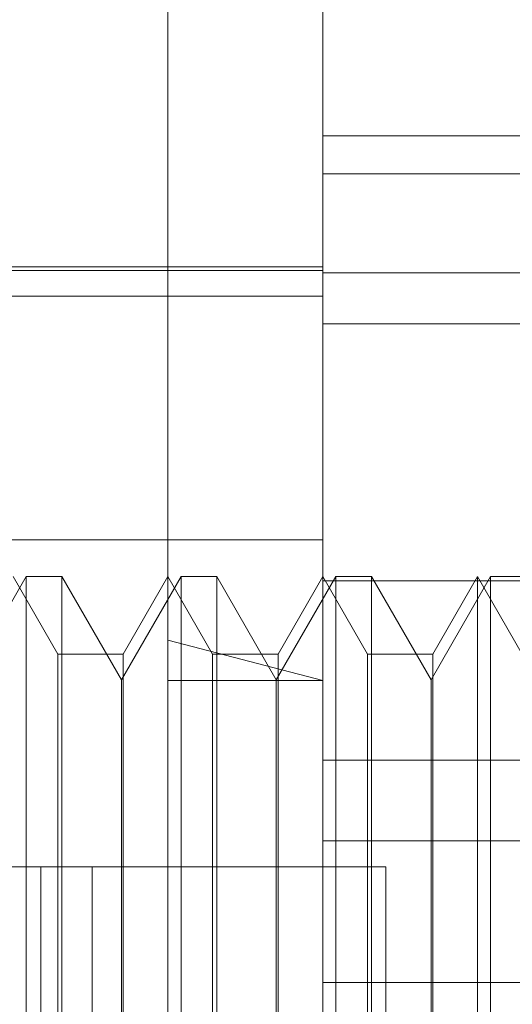
# Model space of a CAD drawing. Units: inches. Extents: x 0 to 23.4, y 0 to 16.5.
# Drawn here: x 10.8 to 10.8, y 11.7 to 11.7 of the extents above; entities that cross this region are included whole.
import ezdxf

# ---------------------------------------------------------------- set-up
doc = ezdxf.new("R2010")
doc.units = ezdxf.units.IN
doc.header["$MEASUREMENT"] = 0
doc.linetypes.add('HIDDEN', pattern=[0.07500000000000001, 0.05, -0.025])

msp = doc.modelspace()

# ---------------------------------------------------------------- linework, layer by layer
at = {"color": 7, "linetype": 'HIDDEN', "lineweight": 0}
for p, q in [((10.7808547169, 11.7028102137), (10.7808547169, 11.7289746461)), ((10.784433815, 11.7192574059), (10.784433815, 11.7144607919)), ((10.784433815, 11.7144607919), (10.7987502072, 11.7144607919)), ((10.784433815, 11.7041816676), (10.784433815, 11.7144607919)), ((10.784433815, 11.7135808921), (10.7987502072, 11.7135808921)), ((10.784433815, 11.7113475881), (10.7575905794, 11.7113475881)), ((10.784433815, 11.7114370656), (10.7622434069, 11.7114370656)), ((10.7969606582, 11.7112956984), (10.784433815, 11.7112956984)), ((10.7575905794, 11.7107559265), (10.784433815, 11.7107559265)), ((10.7969606582, 11.7101192095), (10.784433815, 11.7101192095)), ((10.7575905794, 11.7051277288), (10.784433815, 11.7051277288)), ((10.7775781598, 11.7042788694), (10.7762018894, 11.7018950992)), ((10.7783088154, 11.7024893204), (10.7772756188, 11.7042788694)), ((10.7775781598, 11.682804281), (10.7775781598, 11.7042788694)), ((10.7784047171, 11.7042788694), (10.7775781598, 11.7042788694)), ((10.7784047171, 11.7042788694), (10.7784047171, 11.7026364715)), ((10.7797809875, 11.7018950992), (10.7784047171, 11.7042788694)), ((10.7811572579, 11.7042788694), (10.7797809875, 11.7018950992)), ((10.7808547169, 11.7042788694), (10.7798215203, 11.7024893204)), ((10.7818879135, 11.7024893204), (10.7808547169, 11.7042788694)), ((10.7811572579, 11.682804281), (10.7811572579, 11.7042788694)), ((10.7819838151, 11.7042788694), (10.7811572579, 11.7042788694)), ((10.7819838151, 11.7042788694), (10.7819838151, 11.7026364715)), ((10.7833600855, 11.7018950992), (10.7819838151, 11.7042788694)), ((10.7847363559, 11.7042788694), (10.7833600855, 11.7018950992)), ((10.784433815, 11.7042788694), (10.7834006183, 11.7024893204)), ((10.7854670116, 11.7024893204), (10.784433815, 11.7042788694)), ((10.7847363559, 11.682804281), (10.7847363559, 11.7042788694)), ((10.7855629132, 11.7042788694), (10.7847363559, 11.7042788694)), ((10.7855629132, 11.7042788694), (10.7855629132, 11.7026364715)), ((10.7869391836, 11.7018950992), (10.7855629132, 11.7042788694)), ((10.788315454, 11.7042788694), (10.7869391836, 11.7018950992)), ((10.788012913, 11.7042788694), (10.7869797164, 11.7024893204)), ((10.788012913, 11.682804281), (10.788012913, 11.7042788694)), ((10.7890461096, 11.7024893204), (10.788012913, 11.7042788694)), ((10.788315454, 11.682804281), (10.788315454, 11.7042788694)), ((10.7891420113, 11.7042788694), (10.788315454, 11.7042788694)), ((10.784433815, 11.7041816676), (10.7987502072, 11.7041816676)), ((10.784433815, 11.6908003952), (10.784433815, 11.7041816676)), ((10.7784047171, 11.7026364715), (10.7784047171, 11.682804281)), ((10.7808547169, 11.6593422353), (10.7808547169, 11.7028102137)), ((10.784433815, 11.7018739876), (10.7808547169, 11.7028102137)), ((10.7819838151, 11.7026364715), (10.7819838151, 11.682804281)), ((10.7855629132, 11.7026364715), (10.7855629132, 11.682804281)), ((10.7783088154, 11.6845938301), (10.7783088154, 11.7024893204)), ((10.7798215203, 11.7024893204), (10.7783088154, 11.7024893204)), ((10.7798215203, 11.7024893204), (10.7798215203, 11.6887855594)), ((10.7818879135, 11.6845938301), (10.7818879135, 11.7024893204)), ((10.7834006183, 11.7024893204), (10.7818879135, 11.7024893204)), ((10.7834006183, 11.7024893204), (10.7834006183, 11.6887855594)), ((10.7854670116, 11.6845938301), (10.7854670116, 11.7024893204)), ((10.7869797164, 11.7024893204), (10.7854670116, 11.7024893204)), ((10.7869797164, 11.7024893204), (10.7869797164, 11.6887855594)), ((10.7797809875, 11.7006173275), (10.7797809875, 11.7018950992)), ((10.7808547169, 11.7018739876), (10.784433815, 11.7018739876)), ((10.7833600855, 11.7006173275), (10.7833600855, 11.7018950992)), ((10.7869391836, 11.7006173275), (10.7869391836, 11.7018950992)), ((10.7797809875, 11.6851880513), (10.7797809875, 11.7006173275)), ((10.7833600855, 11.6851880513), (10.7833600855, 11.7006173275)), ((10.7869391836, 11.6851880513), (10.7869391836, 11.7006173275)), ((10.784433815, 11.7000405088), (10.7969606582, 11.7000405088)), ((10.784433815, 11.6981714008), (10.7987502072, 11.6981714008)), ((10.7347736861, 11.697568848), (10.7779191407, 11.697568848)), ((10.7779191407, 11.697568848), (10.7779191407, 5.697568848)), ((10.7779191407, 11.697568848), (10.7858918679, 11.697568848)), ((10.7791009588, 11.697568848), (10.7791009588, 5.697568848)), ((10.7858918679, 11.697568848), (10.7858918679, 5.697568848)), ((10.784433815, 11.6948999588), (10.7969606582, 11.6948999588))]:
    msp.add_line(p, q, dxfattribs=at)

doc.saveas('drawing.dxf')
